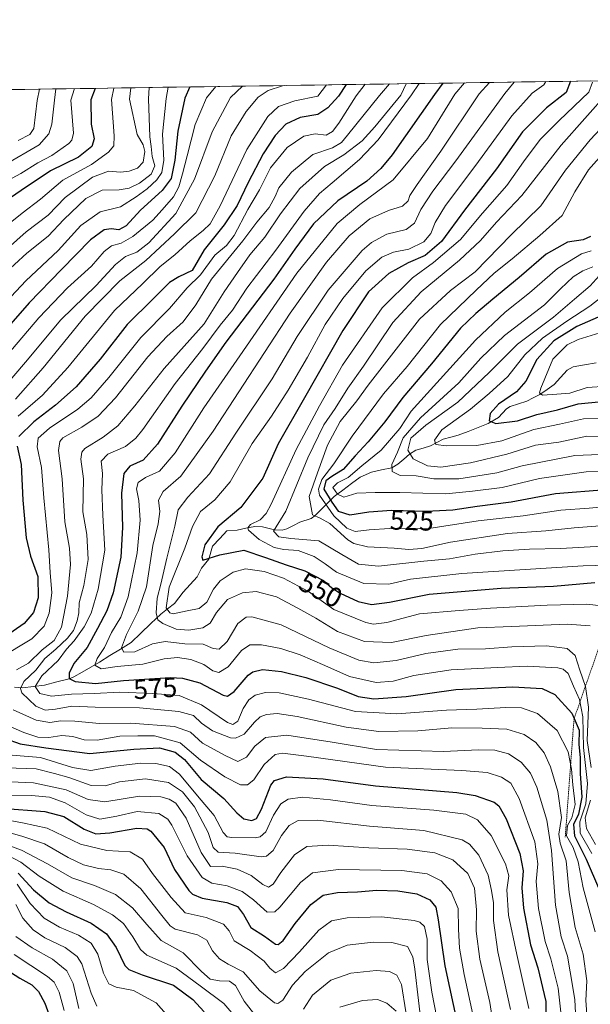
# Model space of a CAD drawing. Units: metres. Extents: x 599915 to 603338, y 4777747 to 4780111.
# Drawn here: x 601018 to 601225, y 4779746 to 4780102 of the extents above; entities that cross this region are included whole.
import ezdxf
from ezdxf.enums import TextEntityAlignment as Align

# ---------------------------------------------------------------- set-up
doc = ezdxf.new("R2010")
doc.units = ezdxf.units.M
doc.header["$MEASUREMENT"] = 0
doc.linetypes.add('TRAZOS', pattern=[0.75, 0.5, -0.25])
for name, color, linetype, lineweight in [('Arbolado forestal CxS', 92, 'Continuous', 0), ('Corriente natural lineal', 142, 'Continuous', 13), ('Curva de nivel maestra', 36, 'Continuous', 30), ('Curva de nivel normal', 36, 'Continuous', 0), ('Escarpado lineal', 39, 'TRAZOS', 0), ('Municipio CxS', 142, 'Continuous', 0), ('Rótulo de curva de nivel directora', 19, 'Continuous', 0)]:
    doc.layers.add(name, color=color, linetype=linetype, lineweight=lineweight)
doc.styles.add('Arial', font='txt', dxfattribs={"height": 0.2})

msp = doc.modelspace()

# ---------------------------------------------------------------- linework, layer by layer
at = {"layer": 'Arbolado forestal CxS', "color": 92, "linetype": 'Continuous', "lineweight": 0}
for points in [[(600125.62, 4780063.61, 869.92), (602711.69, 4780102.2, 603.59)], [(602711.69, 4780102.2, 603.59), (600125.62, 4780063.61, 869.92)]]:
    msp.add_polyline3d(points, dxfattribs=at)
at = {"layer": 'Corriente natural lineal', "color": 142, "linetype": 'Continuous', "lineweight": 13}
msp.add_polyline3d([(601226.64, 4779977.87, 490.06), (601222.47, 4779977.17, 490.9), (601218.3, 4779976.46, 491.91), (601216.14, 4779975.21, 492.35), (601213.8, 4779972.63, 492.93), (601211.46, 4779970.05, 493.64), (601208.88, 4779968.26, 494.32), (601206.29, 4779966.46, 495.4), (601203.91, 4779965.21, 496.45), (601201.53, 4779963.97, 496.77), (601198.51, 4779963.04, 497.84), (601195.49, 4779962.12, 498.82), (601194.15, 4779961.19, 499.18), (601191.29, 4779958.12, 499.59), (601187.56, 4779955.92, 500.32), (601183.95, 4779954.49, 501.29), (601180.35, 4779953.07, 502.31), (601176.74, 4779951.64, 503.22), (601174.03, 4779950.94, 504.13), (601171.32, 4779950.24, 504.86), (601168.99, 4779949.02, 504.99), (601166.67, 4779947.8, 505.28), (601164, 4779947, 506.21), (601161.33, 4779946.2, 507.65), (601159.09, 4779944.77, 510.29), (601157, 4779943, 512.2), (601154.91, 4779941.22, 513.92), (601152.65, 4779939.84, 514.97), (601148.96, 4779939.09, 515.93), (601145.27, 4779938.34, 516.59), (601141.21, 4779936.48, 518.07), (601138.06, 4779934.13, 519.23), (601134.9, 4779931.78, 520.14), (601131.75, 4779929.43, 523.25), (601128.27, 4779925.95, 530), (601124.8, 4779922.46, 535.1), (601123.49, 4779921.53, 535.72), (601119.33, 4779920.12, 536.91), (601117.03, 4779918.92, 537.99), (601114.72, 4779917.72, 539.18), (601112.94, 4779917.33, 539.89), (601110.17, 4779917.37, 540.92), (601105.88, 4779918.48, 542.53), (601103.08, 4779918.66, 543.91), (601099.86, 4779917.99, 545.28), (601096.65, 4779917.32, 546.5), (601093, 4779917, 547.85), (601090.35, 4779914.26, 548.51), (601087.71, 4779911.52, 549.32), (601086.47, 4779906.82, 550), (601083.73, 4779903.5, 551), (601082.16, 4779900.4, 551.19), (601079.63, 4779897.59, 551.93), (601077.09, 4779894.77, 552.72), (601075.52, 4779892.73, 553.25), (601073.95, 4779890.68, 554.19), (601071.51, 4779888.77, 554.99), (601069.08, 4779886.85, 558.54), (601065.47, 4779883.41, 561.24), (601061.86, 4779879.98, 562.62), (601058.25, 4779876.55, 563.92), (601054.43, 4779874.19, 565.4), (601050.61, 4779871.84, 568.07), (601046.8, 4779869.49, 569.06), (601043.69, 4779867.69, 570.56), (601040.59, 4779865.89, 572.77), (601037.49, 4779864.09, 574.2), (601035.83, 4779863.4, 574.75), (601031.37, 4779862.29, 576.46), (601026.91, 4779861.17, 578.34), (601022.96, 4779860.69, 581.69), (601019.01, 4779860.21, 584.35), (601016.04, 4779860.43, 586.1)], dxfattribs=at)
at = {"layer": 'Curva de nivel maestra', "color": 36, "linetype": 'Continuous', "lineweight": 30}
for points in [[(601079.57, 4780077.85, 625), (601077.75, 4780073.72, 625), (601075.15, 4780061.85, 625), (601074.12, 4780051.28, 625), (601072.83, 4780044.64, 625), (601069.56, 4780040.33, 625), (601061.74, 4780033.22, 625), (601056.5, 4780027.47, 625), (601053.87, 4780026.02, 625), (601051.12, 4780026.42, 625), (601048.57, 4780026.03, 625), (601043.56, 4780022.43, 625), (601033.03, 4780011.65, 625), (601021.37, 4779999.68, 625), (601008.68, 4779985.32, 625)], [(601136.21, 4780078.69, 600), (601133.4, 4780074.55, 600), (601129.56, 4780070.23, 600), (601125.91, 4780067.89, 600), (601119.44, 4780066.75, 600), (601114.36, 4780064.3, 600), (601110.47, 4780060.23, 600), (601106.14, 4780053.56, 600), (601100.66, 4780043.23, 600), (601096.64, 4780034.89, 600), (601091.92, 4780027.89, 600), (601084.71, 4780018.82, 600), (601080.35, 4780011.34, 600), (601075.56, 4780009.05, 600), (601072.22, 4780006.99, 600), (601066.22, 4780001.04, 600), (601056.89, 4779991.84, 600), (601047.1, 4779979.26, 600), (601038.45, 4779969.23, 600), (601030.91, 4779962.56, 600), (601023.11, 4779956.56, 600), (601017.67, 4779951.19, 600)], [(601171.16, 4780079.21, 575), (601168.19, 4780075.07, 575), (601152.76, 4780053.22, 575), (601148.72, 4780048.29, 575), (601143.63, 4780043.76, 575), (601133.18, 4780036.56, 575), (601124.29, 4780028.2, 575), (601117.54, 4780019.13, 575), (601110.01, 4780008.24, 575), (601092.61, 4779985.39, 575), (601085.27, 4779974.93, 575), (601076.66, 4779962.22, 575), (601067.85, 4779948.46, 575), (601062.61, 4779942.63, 575), (601057.88, 4779940.5, 575), (601055.69, 4779937.82, 575), (601054.82, 4779930.7, 575), (601055.2, 4779918.21, 575), (601054.6, 4779907.52, 575), (601051.78, 4779894.61, 575), (601049.53, 4779888.08, 575), (601046.13, 4779881.63, 575), (601042.36, 4779874.79, 575), (601037.52, 4779869.03, 575), (601035.8, 4779865.51, 575), (601035.86, 4779863.53, 575), (601038.07, 4779862.41, 575), (601045.36, 4779861.7, 575), (601055.5, 4779862.81, 575), (601072.6, 4779863.87, 575), (601076.89, 4779863.66, 575), (601083.22, 4779861.92, 575), (601091.56, 4779857.55, 575), (601093.19, 4779857.16, 575), (601095.56, 4779858.84, 575), (601100.65, 4779864.72, 575), (601102.36, 4779865.93, 575), (601105.89, 4779866.78, 575), (601112.75, 4779866.08, 575), (601121.52, 4779863.86, 575), (601133.02, 4779860.02, 575), (601140.44, 4779856.99, 575), (601146.22, 4779856.13, 575), (601157.89, 4779857.08, 575), (601175.89, 4779859.52, 575), (601196.45, 4779860.49, 575), (601207.14, 4779859.93, 575), (601211.76, 4779857.8, 575), (601217.84, 4779850.94, 575), (601218.69, 4779849.01, 575), (601220.52, 4779844.86, 575), (601220.38, 4779839.72, 575), (601220.85, 4779834.85, 575), (601220.84, 4779829.18, 575), (601221.51, 4779820.51, 575), (601220.31, 4779814.44, 575), (601218.5, 4779810.65, 575), (601218.82, 4779806.58, 575), (601223.11, 4779798.06, 575), (601227.91, 4779786.9, 575)], [(601217.36, 4780079.9, 550), (601215.79, 4780075.78, 550), (601208.75, 4780070.22, 550), (601200, 4780061.56, 550), (601190.53, 4780048.23, 550), (601178.94, 4780033.23, 550), (601170.71, 4780021.88, 550), (601164.8, 4780016.82, 550), (601158.66, 4780014.17, 550), (601151.56, 4780010.22, 550), (601144.25, 4780003.56, 550), (601134.96, 4779989.56, 550), (601121.11, 4779965.17, 550), (601111.51, 4779948.58, 550), (601106.03, 4779936.14, 550), (601097.99, 4779925.47, 550), (601089.69, 4779918.5, 550), (601084.98, 4779911.99, 550), (601083.84, 4779907.63, 550), (601084.3, 4779906.44, 550), (601090.41, 4779908.29, 550), (601099.06, 4779909.98, 550), (601106.95, 4779907.42, 550), (601114.48, 4779904.69, 550), (601121.23, 4779902.6, 550), (601127.99, 4779899.03, 550), (601130.92, 4779896.42, 550), (601133.94, 4779894.4, 550), (601140.44, 4779891.4, 550), (601145.28, 4779890.29, 550), (601151.89, 4779891.18, 550), (601166.22, 4779894.14, 550), (601192.22, 4779896.25, 550), (601211.22, 4779896.98, 550), (601226.22, 4779898.27, 550)], [(601045.25, 4780077.33, 650), (601043.68, 4780073.21, 650), (601043.85, 4780064.39, 650), (601044.88, 4780059.04, 650), (601044.02, 4780056.23, 650), (601039.19, 4780052.44, 650), (601029.14, 4780047.4, 650), (601018.53, 4780040.34, 650), (601007.49, 4780032.87, 650)], [(601224.66, 4780023.7, 525), (601221.99, 4780022.5, 525), (601216.33, 4780021.6, 525), (601208.52, 4780017.26, 525), (601198.82, 4780008.83, 525), (601189.21, 4780001.02, 525), (601183.12, 4779995.72, 525), (601177.5, 4779990.42, 525), (601167.01, 4779977.49, 525), (601156.68, 4779965.29, 525), (601150.2, 4779956.56, 525), (601144.13, 4779949.23, 525), (601139.42, 4779944.23, 525), (601135.08, 4779939.23, 525), (601130.93, 4779936.71, 525), (601128.83, 4779935.15, 525), (601128.07, 4779932.12, 525), (601130.91, 4779927.46, 525), (601133.31, 4779924.17, 525), (601137.5, 4779922.82, 525), (601144.36, 4779923.97, 525), (601152.53, 4779924.54, 525), (601165.16, 4779924.16, 525), (601174.74, 4779924.67, 525), (601183.62, 4779926, 525), (601195.94, 4779927.54, 525), (601211.89, 4779930.56, 525), (601230.13, 4779932.04, 525)], [(601227.4, 4779994.39, 500), (601219.62, 4779991.1, 500), (601211.4, 4779985.86, 500), (601205.22, 4779979.07, 500), (601201.22, 4779971.22, 500), (601197.78, 4779967.36, 500), (601191.27, 4779962.95, 500), (601188.24, 4779959.56, 500), (601187.92, 4779956.9, 500), (601190.36, 4779955.93, 500), (601198.22, 4779956.9, 500), (601205.23, 4779959.2, 500), (601212.71, 4779960.87, 500), (601220.12, 4779963.04, 500), (601228.7, 4779963.84, 500)], [(601017.01, 4779947.72, 600), (601018.42, 4779941.08, 600), (601019.08, 4779928.18, 600), (601020.24, 4779914.56, 600), (601021.84, 4779907.89, 600), (601024.49, 4779900.53, 600), (601024.6, 4779892.82, 600), (601022.98, 4779887.42, 600), (601019.56, 4779883.52, 600), (601009.91, 4779876.86, 600)], [(601007.13, 4779843.72, 600), (601018.16, 4779839.82, 600), (601027.39, 4779838.4, 600), (601043.36, 4779836.35, 600), (601059.32, 4779837.94, 600), (601068.57, 4779838.37, 600), (601074.29, 4779836.8, 600), (601077.58, 4779834.15, 600), (601083.6, 4779826.97, 600), (601091.9, 4779820.1, 600), (601096.56, 4779814.85, 600), (601099.12, 4779812.68, 600), (601101.96, 4779812.15, 600), (601103.7, 4779812.79, 600), (601105.49, 4779816.23, 600), (601108.84, 4779824.85, 600), (601110.17, 4779826.62, 600), (601114.55, 4779827.9, 600), (601127.88, 4779827.21, 600), (601146.73, 4779824.68, 600), (601176.23, 4779822.22, 600), (601182.84, 4779821.17, 600), (601189.73, 4779818.74, 600), (601191.45, 4779817.4, 600), (601194.08, 4779812.74, 600), (601199.03, 4779800.09, 600), (601200.28, 4779793.86, 600), (601199.74, 4779787.65, 600), (601200.34, 4779780.38, 600), (601202.94, 4779767.07, 600), (601205.53, 4779758.68, 600), (601208.49, 4779746.51, 600), (601208.59, 4779737.3, 600)], [(601011.18, 4779816.52, 625), (601027.07, 4779815.41, 625), (601033.91, 4779813.58, 625), (601041.3, 4779808.96, 625), (601045.54, 4779807.33, 625), (601050.54, 4779807.68, 625), (601060.41, 4779809.32, 625), (601064.08, 4779809.14, 625), (601065.44, 4779808.25, 625), (601070.3, 4779802.35, 625), (601074, 4779794.38, 625), (601079.15, 4779786.75, 625), (601080.54, 4779785.39, 625), (601084.02, 4779784.02, 625), (601092.92, 4779782.37, 625), (601096.84, 4779780.96, 625), (601098.94, 4779778.03, 625), (601101.67, 4779773.34, 625), (601106.62, 4779770.26, 625), (601110.57, 4779767.31, 625), (601111.48, 4779767.14, 625), (601113.3, 4779768.64, 625), (601117.67, 4779774.75, 625), (601123.32, 4779781.69, 625), (601127.84, 4779785.03, 625), (601133.05, 4779786.05, 625), (601140.23, 4779786.3, 625), (601147.2, 4779786.81, 625), (601154.92, 4779786.66, 625), (601161.72, 4779785.55, 625), (601166.42, 4779783.38, 625), (601168.6, 4779780.76, 625), (601169.5, 4779776.17, 625), (601171.83, 4779759.5, 625), (601176.57, 4779737.6, 625)], [(601017.43, 4779792.98, 650), (601022.98, 4779786.93, 650), (601028.67, 4779782.26, 650), (601034.72, 4779778.96, 650), (601043.8, 4779774.86, 650), (601049.42, 4779771.1, 650), (601052.9, 4779766.13, 650), (601056, 4779759.56, 650), (601057.51, 4779758.13, 650), (601062.33, 4779756.18, 650), (601073.62, 4779752.5, 650), (601080.58, 4779747.31, 650), (601084.76, 4779742.76, 650)], [(601011.27, 4779759.29, 675), (601018.02, 4779754.94, 675), (601022.28, 4779752.52, 675), (601024.81, 4779750.21, 675), (601027.05, 4779745.96, 675), (601029.62, 4779738.89, 675)]]:
    msp.add_polyline3d(points, dxfattribs=at)
at = {"layer": 'Curva de nivel normal', "color": 36, "linetype": 'Continuous', "lineweight": 0}
for points in [[(601088.96, 4780077.99, 620), (601085.56, 4780073.84, 620), (601081.46, 4780064.21, 620), (601078.6, 4780052.89, 620), (601076.9, 4780046.34, 620), (601075.59, 4780041.7, 620), (601073.62, 4780038.04, 620), (601069.58, 4780033.36, 620), (601066.21, 4780029.59, 620), (601058.95, 4780023.66, 620), (601054.71, 4780021.29, 620), (601051.22, 4780020.28, 620), (601048.56, 4780018.17, 620), (601043.89, 4780012.96, 620), (601035.22, 4780005.12, 620), (601024.85, 4779994.16, 620), (601009.06, 4779975.75, 620)], [(601143.05, 4780078.79, 595), (601139.74, 4780074.65, 595), (601133.55, 4780064.69, 595), (601131.24, 4780061.7, 595), (601128.88, 4780060.43, 595), (601124.95, 4780060.84, 595), (601120.77, 4780059.98, 595), (601114.76, 4780055.89, 595), (601108.81, 4780048.48, 595), (601104.79, 4780040.57, 595), (601100.56, 4780033.48, 595), (601095.61, 4780024.08, 595), (601092.78, 4780020.44, 595), (601088.65, 4780016.88, 595), (601083.36, 4780009.72, 595), (601078.59, 4780005.06, 595), (601072.13, 4779997.53, 595), (601061.84, 4779987.07, 595), (601050.19, 4779972.56, 595), (601043.81, 4779965.19, 595), (601038.95, 4779961.17, 595), (601028.78, 4779954.2, 595), (601024.58, 4779950.65, 595), (601024.26, 4779947.44, 595), (601025.78, 4779939.97, 595), (601026.63, 4779928.96, 595), (601028.45, 4779910.16, 595), (601028.93, 4779901.91, 595), (601029.54, 4779894.56, 595), (601028.58, 4779887.23, 595), (601026.77, 4779882.56, 595), (601022.38, 4779877.86, 595), (601010.41, 4779870.77, 595)], [(601098.61, 4780078.13, 615), (601094.31, 4780073.97, 615), (601087.62, 4780061.62, 615), (601081.22, 4780044.4, 615), (601074.48, 4780032.02, 615), (601064.7, 4780021.32, 615), (601060.39, 4780017.94, 615), (601056.26, 4780016.46, 615), (601052.58, 4780013.56, 615), (601045.61, 4780005.89, 615), (601032.89, 4779993.53, 615), (601020.09, 4779978.11, 615), (601012.34, 4779969.06, 615)], [(601113.79, 4780078.36, 610), (601113.07, 4780078.25, 610), (601107.9, 4780076.51, 610), (601104.3, 4780074.12, 610), (601099.95, 4780069, 610), (601094.57, 4780060.07, 610), (601088.57, 4780045.6, 610), (601081.69, 4780032.28, 610), (601074.01, 4780024.63, 610), (601063.56, 4780014.98, 610), (601054.17, 4780007.57, 610), (601041.68, 4779994.8, 610), (601026.43, 4779976.06, 610), (601016.37, 4779964.77, 610)], [(601151.79, 4780078.92, 590), (601148.2, 4780074.77, 590), (601136.66, 4780060.38, 590), (601134.42, 4780057.7, 590), (601131.19, 4780055.76, 590), (601124.13, 4780053.41, 590), (601116.32, 4780046.92, 590), (601111.75, 4780041.3, 590), (601110.46, 4780038.12, 590), (601108.27, 4780034.14, 590), (601103.86, 4780028.86, 590), (601098.72, 4780022.15, 590), (601087.42, 4780008.21, 590), (601081.74, 4779998.89, 590), (601077.1, 4779992.7, 590), (601071.19, 4779987.45, 590), (601064.36, 4779980.03, 590), (601052.69, 4779965.23, 590), (601046.4, 4779958.56, 590), (601040.46, 4779954.56, 590), (601033.61, 4779950.67, 590), (601032.44, 4779949.43, 590), (601032.01, 4779946.11, 590), (601033.35, 4779935.83, 590), (601034.32, 4779920.25, 590), (601035.94, 4779910.81, 590), (601036.36, 4779904.9, 590), (601035.3, 4779893.35, 590), (601033.04, 4779882.1, 590), (601030.46, 4779877.25, 590), (601026.13, 4779873.96, 590), (601021.12, 4779869.12, 590), (601016.74, 4779866.68, 590)], [(601129.06, 4780078.58, 605), (601125.9, 4780074.44, 605), (601117.6, 4780072.84, 605), (601111.61, 4780070.72, 605), (601107.8, 4780067.1, 605), (601100.2, 4780055.12, 605), (601090.56, 4780034.82, 605), (601086.89, 4780028.24, 605), (601084.36, 4780025.84, 605), (601079.64, 4780022.15, 605), (601074.14, 4780017.03, 605), (601068.75, 4780012.74, 605), (601062.51, 4780006.59, 605), (601052.31, 4779996.87, 605), (601035.33, 4779976.23, 605), (601026.17, 4779966.23, 605), (601017.35, 4779958.56, 605)], [(601157.83, 4780079.01, 585), (601155.94, 4780074.89, 585), (601146.53, 4780063.39, 585), (601141.93, 4780058.26, 585), (601135.32, 4780053.28, 585), (601128.26, 4780048.97, 585), (601119.42, 4780041.02, 585), (601112.33, 4780031.83, 585), (601106.75, 4780023.47, 585), (601101.25, 4780017.02, 585), (601096.84, 4780010.66, 585), (601091.96, 4780003.66, 585), (601084.74, 4779992.05, 585), (601070.22, 4779975.79, 585), (601059.62, 4779962.26, 585), (601053.5, 4779955.07, 585), (601048.16, 4779950.98, 585), (601041.5, 4779946.82, 585), (601040.42, 4779945.59, 585), (601040.14, 4779942.95, 585), (601041.07, 4779935.84, 585), (601040.86, 4779923.94, 585), (601042.21, 4779915.65, 585), (601042.68, 4779906.63, 585), (601041.18, 4779897.26, 585), (601039.45, 4779890.99, 585), (601039.32, 4779887.3, 585), (601038.8, 4779884.39, 585), (601037.38, 4779880.91, 585), (601035.27, 4779878.1, 585), (601031.05, 4779874.13, 585), (601027.1, 4779870.74, 585), (601023.73, 4779866.6, 585), (601019.48, 4779862.46, 585), (601018.23, 4779859.88, 585), (601018.72, 4779858.38, 585), (601023.81, 4779853.5, 585), (601027.12, 4779852.06, 585), (601030.95, 4779852.42, 585), (601036.88, 4779853.52, 585), (601045.26, 4779853.17, 585), (601061.28, 4779852.95, 585), (601075.62, 4779851.61, 585), (601080.83, 4779850.12, 585), (601083.75, 4779847.41, 585), (601087.8, 4779844.57, 585), (601094.3, 4779842.02, 585), (601096.14, 4779841.92, 585), (601099.18, 4779843.33, 585), (601102.97, 4779847.75, 585), (601104.98, 4779849.64, 585), (601107.28, 4779850.46, 585), (601111.16, 4779850.82, 585), (601118.38, 4779849.83, 585), (601136.19, 4779845.97, 585), (601147.98, 4779844.37, 585), (601162.1, 4779844.54, 585), (601174.43, 4779845.71, 585), (601185.35, 4779845.51, 585), (601194.35, 4779845.13, 585), (601200.57, 4779843.28, 585), (601204.81, 4779840.37, 585), (601207.84, 4779836.56, 585), (601210.2, 4779831.56, 585), (601212.8, 4779822.56, 585), (601214.11, 4779813.21, 585), (601213.19, 4779807.17, 585), (601213.66, 4779803.88, 585), (601215.86, 4779797.5, 585), (601216.88, 4779785.98, 585), (601219.03, 4779773.36, 585), (601221.95, 4779763.62, 585), (601223.33, 4779754, 585), (601222.95, 4779746.95, 585), (601223.24, 4779741.91, 585)], [(601162.58, 4780079.08, 580), (601159.86, 4780074.95, 580), (601147.72, 4780058.62, 580), (601141.02, 4780051.5, 580), (601131.06, 4780043.06, 580), (601126.5, 4780039.24, 580), (601120.93, 4780032.89, 580), (601110.71, 4780018.74, 580), (601100.23, 4780004.96, 580), (601094.94, 4779997.03, 580), (601090.57, 4779991.54, 580), (601084.22, 4779983.12, 580), (601074.22, 4779970.35, 580), (601062.56, 4779953.77, 580), (601060.03, 4779950.57, 580), (601056.22, 4779947.56, 580), (601049.89, 4779944.82, 580), (601047.46, 4779942.28, 580), (601047.95, 4779937.86, 580), (601047.74, 4779931.92, 580), (601048, 4779922.75, 580), (601048.8, 4779910.02, 580), (601046.36, 4779895.89, 580), (601043.84, 4779887.23, 580), (601041.34, 4779882.23, 580), (601037.68, 4779877.23, 580), (601034.85, 4779874.2, 580), (601031.86, 4779870.02, 580), (601025.9, 4779864.46, 580), (601023.6, 4779860.68, 580), (601025.23, 4779858.13, 580), (601029.5, 4779857.14, 580), (601036.66, 4779857.9, 580), (601044.9, 4779858.11, 580), (601054.16, 4779858.61, 580), (601066.17, 4779858.07, 580), (601075.74, 4779857.4, 580), (601083.77, 4779854.03, 580), (601093.22, 4779847.58, 580), (601095.06, 4779846.89, 580), (601096.89, 4779848.14, 580), (601098.89, 4779852.63, 580), (601100.89, 4779855.8, 580), (601103.22, 4779857.52, 580), (601106.89, 4779858.49, 580), (601111.9, 4779858.31, 580), (601122.57, 4779856.11, 580), (601139.58, 4779851.64, 580), (601154.46, 4779850.78, 580), (601172.48, 4779852.08, 580), (601183.46, 4779852.45, 580), (601194.01, 4779853.02, 580), (601199.67, 4779852.87, 580), (601205.38, 4779850.84, 580), (601212.55, 4779844.73, 580), (601216.55, 4779836.97, 580), (601217.78, 4779830.73, 580), (601218.2, 4779825.02, 580), (601219.02, 4779817.87, 580), (601217.83, 4779813.01, 580), (601216.26, 4779810.23, 580), (601215.96, 4779806.51, 580), (601218.32, 4779802.27, 580), (601220.14, 4779797.14, 580), (601221.95, 4779787.66, 580), (601226.29, 4779771.81, 580)], [(601178.95, 4780079.33, 570), (601175.53, 4780075.18, 570), (601165.59, 4780059.16, 570), (601153.17, 4780044.16, 570), (601141.06, 4780035.23, 570), (601132.84, 4780028.42, 570), (601118.29, 4780010.32, 570), (601097.67, 4779980.42, 570), (601084.56, 4779961.58, 570), (601074.21, 4779945.25, 570), (601068.56, 4779938.69, 570), (601063.5, 4779936.39, 570), (601060.82, 4779934.53, 570), (601060.22, 4779932.23, 570), (601061.03, 4779928.05, 570), (601061.57, 4779920.87, 570), (601060.44, 4779909.12, 570), (601057.2, 4779893.15, 570), (601054.54, 4779885.78, 570), (601051.22, 4779880.22, 570), (601048.67, 4779874.75, 570), (601045.97, 4779870.83, 570), (601045.16, 4779868.38, 570), (601047.43, 4779867.06, 570), (601053.22, 4779867.84, 570), (601062.47, 4779868.74, 570), (601070.22, 4779870.62, 570), (601075.07, 4779871.14, 570), (601079.95, 4779870.4, 570), (601084.61, 4779868.62, 570), (601087.89, 4779866.27, 570), (601090.1, 4779865.77, 570), (601093.39, 4779867.79, 570), (601098.22, 4779873.68, 570), (601101.22, 4779875.69, 570), (601105.55, 4779875.76, 570), (601112.54, 4779874.44, 570), (601119.51, 4779872.1, 570), (601128.38, 4779868.25, 570), (601137.37, 4779864.22, 570), (601146.97, 4779862.13, 570), (601153.16, 4779862.53, 570), (601160.63, 4779864.57, 570), (601174.22, 4779866.64, 570), (601190.91, 4779867.56, 570), (601201.74, 4779868.05, 570), (601212.77, 4779867.37, 570), (601214.78, 4779866.95, 570), (601216.49, 4779865.4, 570), (601218.47, 4779860.74, 570), (601220.69, 4779855.94, 570), (601221.88, 4779849.61, 570), (601222.14, 4779838.6, 570), (601223.59, 4779825.53, 570), (601222.92, 4779818.1, 570), (601220.76, 4779811.56, 570), (601220.94, 4779807.5, 570), (601225.08, 4779800.19, 570)], [(601188.03, 4780079.46, 565), (601184.33, 4780075.31, 565), (601170.49, 4780054.6, 565), (601161.81, 4780042.52, 565), (601159.2, 4780038.56, 565), (601158.66, 4780036.56, 565), (601156.58, 4780034.7, 565), (601151.49, 4780033.13, 565), (601144.69, 4780030.04, 565), (601137.24, 4780023.87, 565), (601128.98, 4780014.37, 565), (601115.84, 4779995.86, 565), (601087.99, 4779953.14, 565), (601076.27, 4779936.89, 565), (601069.86, 4779931.23, 565), (601068.23, 4779928.14, 565), (601068.64, 4779924.1, 565), (601068.05, 4779919.63, 565), (601066.18, 4779911.68, 565), (601063.87, 4779896.78, 565), (601060.88, 4779887.89, 565), (601056.58, 4779879.49, 565), (601054.82, 4779874.66, 565), (601055.7, 4779873.03, 565), (601059.62, 4779873.24, 565), (601066.07, 4779876.06, 565), (601070.59, 4779876.92, 565), (601077.79, 4779876.12, 565), (601084.34, 4779876.02, 565), (601088.01, 4779874.35, 565), (601090.22, 4779874.11, 565), (601093.08, 4779876.97, 565), (601096.91, 4779883.47, 565), (601099.91, 4779885.71, 565), (601101.94, 4779885.94, 565), (601112.63, 4779882.97, 565), (601129.97, 4779874.64, 565), (601140.8, 4779870.13, 565), (601146.15, 4779869.16, 565), (601154.29, 4779870.01, 565), (601165.06, 4779872.57, 565), (601176.56, 4779874.13, 565), (601186.56, 4779874.27, 565), (601196.08, 4779875.01, 565), (601208.64, 4779875.4, 565), (601216.18, 4779874.44, 565), (601219.12, 4779871.9, 565), (601220.72, 4779866.58, 565), (601222.84, 4779860.64, 565), (601223.92, 4779853.2, 565), (601223.38, 4779841.12, 565), (601224.92, 4779831.26, 565)], [(601197.03, 4780079.6, 560), (601193.6, 4780075.45, 560), (601175.82, 4780051.09, 560), (601167.49, 4780040.09, 560), (601163.22, 4780033.4, 560), (601160.89, 4780028.48, 560), (601157.89, 4780026.25, 560), (601150.9, 4780024.47, 560), (601145.31, 4780021.46, 560), (601141.99, 4780018.64, 560), (601129.58, 4780004.23, 560), (601118.38, 4779987.42, 560), (601109.33, 4779972.06, 560), (601096.22, 4779952.41, 560), (601086.72, 4779937.71, 560), (601078.88, 4779929.28, 560), (601075.35, 4779924.68, 560), (601074.07, 4779918.78, 560), (601071.17, 4779907.19, 560), (601068.99, 4779897.66, 560), (601067.68, 4779892.62, 560), (601067.41, 4779887.32, 560), (601067.97, 4779884.77, 560), (601069.73, 4779883.47, 560), (601074.56, 4779881.46, 560), (601079.22, 4779881.06, 560), (601084.22, 4779881.93, 560), (601086.89, 4779883.55, 560), (601089.22, 4779887.4, 560), (601093.22, 4779892.12, 560), (601098.56, 4779894.59, 560), (601103.56, 4779895.05, 560), (601110.91, 4779893.18, 560), (601118.64, 4779889.06, 560), (601125.19, 4779885.43, 560), (601133.02, 4779880.54, 560), (601142.77, 4779876.94, 560), (601152.62, 4779876.64, 560), (601165.16, 4779879.06, 560), (601183.79, 4779881.92, 560), (601196, 4779882.35, 560), (601216.23, 4779883.23, 560), (601224.56, 4779882.6, 560)], [(601208.5, 4780079.77, 555), (601207.71, 4780078.63, 555), (601203.5, 4780075.6, 555), (601196.18, 4780067.4, 555), (601183.05, 4780049.48, 555), (601172.1, 4780034.94, 555), (601168.4, 4780028.77, 555), (601166.77, 4780024.77, 555), (601164.22, 4780021.74, 555), (601158.89, 4780019.03, 555), (601153.31, 4780017.93, 555), (601149.08, 4780016.15, 555), (601143.31, 4780011.23, 555), (601134.98, 4780001.23, 555), (601128.57, 4779991.79, 555), (601122.12, 4779979.94, 555), (601115.18, 4779967.94, 555), (601109.08, 4779958.63, 555), (601102.16, 4779948.69, 555), (601094.15, 4779934.77, 555), (601088.61, 4779928.26, 555), (601083.36, 4779924.06, 555), (601080.48, 4779918.58, 555), (601077.77, 4779910.75, 555), (601072.08, 4779896.61, 555), (601070.98, 4779889.18, 555), (601072.31, 4779887.28, 555), (601073.5, 4779887.01, 555), (601078.63, 4779888.08, 555), (601082.97, 4779888.87, 555), (601085.67, 4779891.23, 555), (601088.12, 4779895.89, 555), (601090.56, 4779898.89, 555), (601095.18, 4779902.09, 555), (601099.66, 4779903.33, 555), (601106.48, 4779902.34, 555), (601113.44, 4779899.93, 555), (601122.48, 4779895.09, 555), (601131.7, 4779888.56, 555), (601143.28, 4779883.8, 555), (601146.01, 4779883.26, 555), (601150.82, 4779883.87, 555), (601162.67, 4779886.92, 555), (601177.12, 4779888.12, 555), (601188.47, 4779889.02, 555), (601208.97, 4779890.14, 555), (601223.31, 4779890.52, 555), (601228.58, 4779889.92, 555)], [(601225.3, 4780079.63, 545), (601224.02, 4780075.9, 545), (601213.22, 4780065.64, 545), (601206.42, 4780058.84, 545), (601200.41, 4780050.74, 545), (601194.32, 4780042.11, 545), (601185.54, 4780032.09, 545), (601177.61, 4780022.58, 545), (601167.82, 4780014.3, 545), (601160.12, 4780008.7, 545), (601149.15, 4779997.77, 545), (601134.8, 4779977.06, 545), (601126.5, 4779962.27, 545), (601118.01, 4779946.56, 545), (601108.98, 4779926.65, 545), (601107.24, 4779923.29, 545), (601105.03, 4779921.06, 545), (601101.49, 4779919.36, 545), (601100.52, 4779918.08, 545), (601100.8, 4779917.26, 545), (601104.6, 4779913.94, 545), (601110.12, 4779911.05, 545), (601113.54, 4779910.26, 545), (601118.83, 4779909.97, 545), (601124.54, 4779907.79, 545), (601128.56, 4779905.11, 545), (601132.64, 4779902.03, 545), (601142.58, 4779897.91, 545), (601151.55, 4779897.74, 545), (601159.49, 4779899.58, 545), (601178, 4779901.62, 545), (601222, 4779904.36, 545), (601230.89, 4779904.65, 545)], [(601058.15, 4780077.53, 640), (601057.76, 4780073.42, 640), (601060.42, 4780060.57, 640), (601062.59, 4780056.92, 640), (601063.21, 4780054.46, 640), (601062.64, 4780050.58, 640), (601060.65, 4780048.38, 640), (601057.61, 4780047.28, 640), (601054.5, 4780047, 640), (601050.06, 4780047.3, 640), (601044.3, 4780045.19, 640), (601034.36, 4780037.81, 640), (601028.3, 4780031.43, 640), (601020.27, 4780025.33, 640), (601005.52, 4780012.28, 640)], [(601071.75, 4780077.73, 630), (601071.02, 4780073.62, 630), (601069.71, 4780060.75, 630), (601070.09, 4780051.35, 630), (601069.46, 4780046.88, 630), (601067.58, 4780044.23, 630), (601064.06, 4780040.89, 630), (601060.06, 4780038.06, 630), (601054.47, 4780034.38, 630), (601047.11, 4780032.6, 630), (601040.06, 4780027.7, 630), (601031.9, 4780018.56, 630), (601020.18, 4780007.56, 630), (601005.86, 4779992.36, 630)], [(601037.75, 4780077.22, 655), (601036.46, 4780073.1, 655), (601037.37, 4780061.09, 655), (601036.82, 4780058.58, 655), (601035.7, 4780057.31, 655), (601029.56, 4780052.98, 655), (601024.56, 4780050.39, 655), (601018.38, 4780046.45, 655), (601009.08, 4780041.52, 655)], [(601051.97, 4780077.43, 645), (601051.13, 4780073.32, 645), (601052.12, 4780060.07, 645), (601052.06, 4780056.54, 645), (601050.11, 4780054.24, 645), (601043.89, 4780049.71, 645), (601033.61, 4780044.06, 645), (601025.48, 4780037.22, 645), (601018.79, 4780032.06, 645), (601011.47, 4780026.22, 645)], [(601064.84, 4780077.63, 635), (601064.6, 4780073.52, 635), (601065.12, 4780059.73, 635), (601065.54, 4780056.23, 635), (601065.96, 4780052.64, 635), (601066.88, 4780049.21, 635), (601065.52, 4780046.3, 635), (601061.38, 4780042.96, 635), (601057.53, 4780041.12, 635), (601054.02, 4780040.6, 635), (601047.82, 4780040.48, 635), (601041.9, 4780037.4, 635), (601033.88, 4780029.86, 635), (601028.22, 4780023.75, 635), (601020.56, 4780017.58, 635), (601011.56, 4780009.47, 635)], [(601030.97, 4780077.12, 660), (601030.55, 4780073.02, 660), (601029.56, 4780064.3, 660), (601028.48, 4780060.88, 660), (601024.97, 4780056.89, 660), (601012.59, 4780049.64, 660)], [(601025.13, 4780077.03, 665), (601024.23, 4780072.92, 665), (601023.11, 4780062.73, 665), (601021.67, 4780060.64, 665), (601017.36, 4780058.44, 665)], [(601231.14, 4780076.01, 540), (601213.99, 4780056.72, 540), (601199.82, 4780038.56, 540), (601190.62, 4780028.8, 540), (601184.78, 4780022.21, 540), (601177.2, 4780015.14, 540), (601163.32, 4780003.56, 540), (601153.1, 4779992.48, 540), (601142.41, 4779976.74, 540), (601136.72, 4779968.75, 540), (601132.15, 4779961.38, 540), (601128.07, 4779955.46, 540), (601122.25, 4779943.51, 540), (601114.25, 4779924.13, 540), (601109.87, 4779916.89, 540), (601111.8, 4779914.82, 540), (601116.14, 4779914.3, 540), (601126.26, 4779913.47, 540), (601134.6, 4779908.45, 540), (601140.62, 4779905, 540), (601147.91, 4779904.25, 540), (601164.22, 4779906.09, 540), (601173.56, 4779906.93, 540), (601182.89, 4779908.57, 540), (601192.89, 4779909.81, 540), (601202.56, 4779910.42, 540), (601213.81, 4779910.65, 540), (601233.06, 4779911.68, 540)], [(601233.71, 4780068.49, 535), (601224.53, 4780058.73, 535), (601215.55, 4780047.73, 535), (601206.67, 4780034.77, 535), (601195.95, 4780024.21, 535), (601182.81, 4780010.9, 535), (601173.89, 4780004.09, 535), (601162.7, 4779993.69, 535), (601144.1, 4779969.77, 535), (601140.02, 4779964.18, 535), (601134, 4779956.62, 535), (601129.41, 4779948.05, 535), (601125.72, 4779938, 535), (601122.8, 4779929.47, 535), (601124.02, 4779922.89, 535), (601126.79, 4779921.59, 535), (601130.2, 4779919.74, 535), (601136.77, 4779913.83, 535), (601138.97, 4779912.48, 535), (601143.92, 4779911.2, 535), (601153.56, 4779910.7, 535), (601158.89, 4779910.3, 535), (601163.56, 4779910.64, 535), (601173.88, 4779912.88, 535), (601194.56, 4779916.1, 535), (601208.51, 4779917.01, 535), (601218.71, 4779918.1, 535), (601228.18, 4779918.82, 535)], [(601242.66, 4780068.88, 530), (601223.89, 4780047.76, 530), (601218.94, 4780039.8, 530), (601214.4, 4780031.21, 530), (601206.32, 4780023.99, 530), (601196.24, 4780015.58, 530), (601189.8, 4780010.4, 530), (601183.18, 4780004.27, 530), (601170.27, 4779991.74, 530), (601158.29, 4779976.61, 530), (601149.62, 4779966.62, 530), (601138.34, 4779951.39, 530), (601131.69, 4779941.26, 530), (601127.36, 4779935.59, 530), (601126.08, 4779932.1, 530), (601126.47, 4779929.98, 530), (601131.66, 4779922.47, 530), (601136.41, 4779917.96, 530), (601139.39, 4779916.83, 530), (601144.46, 4779917.45, 530), (601151.87, 4779917.88, 530), (601158.15, 4779917.82, 530), (601166.14, 4779917.91, 530), (601183.91, 4779920.61, 530), (601200.28, 4779922.44, 530), (601213.88, 4779924.51, 530), (601224.16, 4779925.24, 530), (601236.42, 4779926.33, 530)], [(601224.84, 4780018.48, 520), (601221.36, 4780017.37, 520), (601212.72, 4780012.02, 520), (601202.57, 4780003.27, 520), (601193.72, 4779996.24, 520), (601183.04, 4779986.14, 520), (601159.7, 4779960.42, 520), (601155.57, 4779954.07, 520), (601148.86, 4779946.27, 520), (601141.83, 4779940.62, 520), (601136.9, 4779936.41, 520), (601132.96, 4779934.44, 520), (601131.32, 4779932.78, 520), (601133.04, 4779930.36, 520), (601135.3, 4779929.27, 520), (601139.96, 4779930.64, 520), (601146.66, 4779930.88, 520), (601155.56, 4779930.97, 520), (601172.22, 4779930.46, 520), (601181.84, 4779931.36, 520), (601192.68, 4779932.79, 520), (601206.2, 4779935.99, 520), (601223.07, 4779938.36, 520), (601234.35, 4779938.68, 520)], [(601225.47, 4780012.68, 515), (601221.82, 4780011.21, 515), (601218.39, 4780009.05, 515), (601213.74, 4780004.74, 515), (601207.94, 4779998.89, 515), (601193.48, 4779987.75, 515), (601184.96, 4779979.56, 515), (601176.89, 4779970.68, 515), (601163.12, 4779958.03, 515), (601156.83, 4779950.69, 515), (601154.69, 4779945.5, 515), (601152.74, 4779941.04, 515), (601152.79, 4779938.58, 515), (601155.68, 4779937.11, 515), (601161.48, 4779937, 515), (601167.86, 4779935.93, 515), (601176.97, 4779935.82, 515), (601190.65, 4779938.08, 515), (601199.89, 4779940.62, 515), (601219, 4779944.28, 515), (601234.15, 4779944.9, 515)], [(601228.8, 4780010.6, 510), (601224.45, 4780005.85, 510), (601218.89, 4780000.92, 510), (601211.22, 4779994.39, 510), (601198.16, 4779984.67, 510), (601187.95, 4779974.34, 510), (601176.61, 4779963.65, 510), (601165.06, 4779955.37, 510), (601159.56, 4779950.59, 510), (601158.49, 4779946.2, 510), (601160.45, 4779943.12, 510), (601165.66, 4779940.54, 510), (601170.47, 4779940.1, 510), (601181.22, 4779941.64, 510), (601194.27, 4779944.8, 510), (601204.74, 4779948.09, 510), (601213.18, 4779949.18, 510), (601223.35, 4779951.35, 510), (601236.53, 4779951.2, 510)], [(601237.82, 4780008.87, 505), (601224.42, 4779998.42, 505), (601216.06, 4779993, 505), (601207.29, 4779986.89, 505), (601200.82, 4779980.76, 505), (601194.64, 4779972.97, 505), (601187.88, 4779966.78, 505), (601181.23, 4779961.17, 505), (601170.76, 4779953.64, 505), (601168.12, 4779949.86, 505), (601168.68, 4779948.35, 505), (601172.33, 4779947.86, 505), (601183.5, 4779947.92, 505), (601192.49, 4779949.67, 505), (601204.1, 4779953.71, 505), (601213.45, 4779955.69, 505), (601222.03, 4779957.62, 505), (601233.56, 4779957.69, 505)], [(601235.81, 4779991.15, 495), (601220.16, 4779986.38, 495), (601216.22, 4779984.46, 495), (601210.98, 4779979.23, 495), (601206.63, 4779968.77, 495), (601206.2, 4779966.99, 495), (601207.22, 4779966.13, 495), (601212.39, 4779966.58, 495), (601217.17, 4779966.89, 495), (601223.36, 4779968.92, 495), (601230.52, 4779969.4, 495)], [(601015.56, 4779852.2, 590), (601023.89, 4779848.45, 590), (601028.89, 4779847.64, 590), (601032.89, 4779848.21, 590), (601037.89, 4779848.1, 590), (601046.78, 4779847.2, 590), (601058.13, 4779847.42, 590), (601073.94, 4779846.14, 590), (601079.84, 4779844.1, 590), (601084.16, 4779840.15, 590), (601092.39, 4779835.68, 590), (601096.98, 4779833.44, 590), (601100.08, 4779835.03, 590), (601103.06, 4779839.01, 590), (601106.96, 4779842.21, 590), (601114.62, 4779843, 590), (601131.1, 4779840.44, 590), (601147.16, 4779837.87, 590), (601171.38, 4779837.1, 590), (601184.08, 4779837.68, 590), (601190, 4779837.56, 590), (601194.91, 4779836.25, 590), (601199.53, 4779833.2, 590), (601202.95, 4779829.28, 590), (601205.23, 4779824.15, 590), (601208.78, 4779812.19, 590), (601210.47, 4779801.23, 590), (601211.9, 4779781.4, 590), (601214.05, 4779769.91, 590), (601216.34, 4779763, 590), (601217.31, 4779757.26, 590), (601218.92, 4779747.25, 590), (601219.42, 4779737.43, 590)], [(601009.26, 4779848.34, 595), (601019.5, 4779844.03, 595), (601024.55, 4779842.34, 595), (601028.53, 4779842.2, 595), (601033.19, 4779842.86, 595), (601037.22, 4779842.56, 595), (601041.32, 4779841.33, 595), (601046.04, 4779841.16, 595), (601054.24, 4779842.7, 595), (601060.68, 4779842.77, 595), (601066.72, 4779842.81, 595), (601076.01, 4779840.24, 595), (601083.47, 4779833.94, 595), (601092.21, 4779827.98, 595), (601097.92, 4779824.97, 595), (601100.47, 4779825.08, 595), (601102.75, 4779826.89, 595), (601106.52, 4779832.39, 595), (601110.4, 4779835.98, 595), (601113.16, 4779836.5, 595), (601121.76, 4779835.43, 595), (601150.39, 4779831.39, 595), (601177.99, 4779830.2, 595), (601187.17, 4779829.55, 595), (601192.41, 4779827.81, 595), (601195.77, 4779825.65, 595), (601198.75, 4779820.09, 595), (601204.5, 4779804.36, 595), (601205.6, 4779796.4, 595), (601204.98, 4779789.97, 595), (601205.74, 4779780.19, 595), (601208.23, 4779768.22, 595), (601210.23, 4779761.98, 595), (601211.46, 4779757.14, 595), (601212.96, 4779751.37, 595), (601213.97, 4779741.58, 595)], [(601015.22, 4779835.72, 605), (601025.52, 4779834.96, 605), (601037.08, 4779831.33, 605), (601043.75, 4779830.2, 605), (601052.48, 4779831.75, 605), (601061.79, 4779832.83, 605), (601067.22, 4779832.75, 605), (601072.22, 4779831.62, 605), (601075.84, 4779828.86, 605), (601082.37, 4779821.09, 605), (601088.36, 4779813.91, 605), (601091.62, 4779807.7, 605), (601093.12, 4779806.18, 605), (601094.74, 4779805.95, 605), (601103.22, 4779805.84, 605), (601105.07, 4779806.17, 605), (601107.06, 4779808.05, 605), (601109.84, 4779813.98, 605), (601112.48, 4779818.1, 605), (601115.21, 4779819.79, 605), (601120.3, 4779820.51, 605), (601130.48, 4779819.63, 605), (601145.44, 4779817.58, 605), (601167.85, 4779815.88, 605), (601179.48, 4779814.37, 605), (601183.72, 4779812.39, 605), (601188.65, 4779806.64, 605), (601193.88, 4779796.43, 605), (601195.02, 4779792.08, 605), (601194.37, 4779787.03, 605), (601194.94, 4779777.76, 605), (601197.9, 4779763.56, 605), (601202.34, 4779743.96, 605)], [(601013.09, 4779831.2, 610), (601023.86, 4779830.84, 610), (601030.51, 4779829.08, 610), (601035.71, 4779827.64, 610), (601043.84, 4779824.82, 610), (601048.86, 4779824.72, 610), (601054.06, 4779826.09, 610), (601063.55, 4779827.14, 610), (601071.81, 4779825.81, 610), (601076.87, 4779822.49, 610), (601081.26, 4779817.04, 610), (601086.15, 4779807.77, 610), (601088, 4779802.3, 610), (601089.77, 4779800.65, 610), (601095.99, 4779800.22, 610), (601105.36, 4779798.95, 610), (601107.34, 4779799.2, 610), (601109.69, 4779801.26, 610), (601112.74, 4779806.66, 610), (601115.46, 4779810.29, 610), (601118.79, 4779812.11, 610), (601125.85, 4779812.26, 610), (601144.62, 4779810.07, 610), (601164.28, 4779808.46, 610), (601178.13, 4779805.13, 610), (601180.82, 4779803.54, 610), (601184.23, 4779799.57, 610), (601187.59, 4779792.3, 610), (601188.77, 4779786.77, 610), (601189.55, 4779782.23, 610), (601189.48, 4779775.89, 610), (601191.11, 4779764.5, 610), (601195.69, 4779743.64, 610)], [(601011.87, 4779826.18, 615), (601022.93, 4779825.79, 615), (601034.82, 4779823.16, 615), (601042.75, 4779819.68, 615), (601048.83, 4779818.86, 615), (601061.28, 4779820.87, 615), (601069.02, 4779820.73, 615), (601072.04, 4779819.85, 615), (601074.43, 4779818.35, 615), (601078.25, 4779812.92, 615), (601083.6, 4779800.54, 615), (601087.04, 4779795.42, 615), (601091.22, 4779795.55, 615), (601096.73, 4779794.52, 615), (601101.7, 4779792.18, 615), (601105.99, 4779788.86, 615), (601108.06, 4779787.94, 615), (601109.76, 4779789.08, 615), (601112.5, 4779793.23, 615), (601117.47, 4779799.65, 615), (601121.9, 4779802.74, 615), (601129.59, 4779803.15, 615), (601144.38, 4779802.14, 615), (601158.22, 4779801.67, 615), (601168.2, 4779800.34, 615), (601174.82, 4779797.8, 615), (601180.24, 4779792.91, 615), (601182.59, 4779787.59, 615), (601183.4, 4779779.73, 615), (601183.26, 4779772.03, 615), (601184.58, 4779761.89, 615), (601188.22, 4779746.23, 615), (601191.65, 4779723.23, 615)], [(601012.47, 4779821.28, 620), (601022.25, 4779821.13, 620), (601028.72, 4779820.52, 620), (601034.42, 4779818.56, 620), (601041.97, 4779814.19, 620), (601047.02, 4779812.64, 620), (601053.06, 4779813.68, 620), (601060.52, 4779815.35, 620), (601068.32, 4779814.66, 620), (601071.62, 4779812.62, 620), (601073.09, 4779810.42, 620), (601078.63, 4779799.3, 620), (601083.98, 4779791.45, 620), (601087.54, 4779789.42, 620), (601093.01, 4779788.47, 620), (601098.48, 4779786.44, 620), (601102.66, 4779783.32, 620), (601107.54, 4779778.92, 620), (601110.27, 4779779.06, 620), (601112.08, 4779780.75, 620), (601119.66, 4779789.68, 620), (601123.96, 4779793.15, 620), (601133.32, 4779794.36, 620), (601156.3, 4779793.95, 620), (601165.53, 4779792.77, 620), (601170.52, 4779790.3, 620), (601174.18, 4779786.23, 620), (601176.66, 4779780.18, 620), (601176.78, 4779772.71, 620), (601177.2, 4779765.85, 620), (601178.9, 4779756.35, 620), (601182.26, 4779740.72, 620)], [(601224.59, 4779819.48, 565), (601222.7, 4779813.09, 565), (601223.17, 4779809.17, 565), (601226.44, 4779803.44, 565)], [(601010.49, 4779812.81, 630), (601018.96, 4779811.21, 630), (601027.89, 4779809.29, 630), (601039.94, 4779803.56, 630), (601049.44, 4779801.24, 630), (601057.92, 4779800.8, 630), (601062.44, 4779798.12, 630), (601066, 4779792.86, 630), (601072.78, 4779784.18, 630), (601077.85, 4779778.6, 630), (601085.47, 4779777, 630), (601091.72, 4779774.54, 630), (601093.84, 4779772.13, 630), (601095.63, 4779768.45, 630), (601101.36, 4779765.03, 630), (601106.42, 4779761.19, 630), (601108.48, 4779758.56, 630), (601110.61, 4779756.91, 630), (601113.51, 4779758.54, 630), (601119.22, 4779764.5, 630), (601126.22, 4779772.34, 630), (601130.89, 4779775.71, 630), (601136.56, 4779776.9, 630), (601148.89, 4779777.26, 630), (601160.83, 4779775.83, 630), (601162.83, 4779775.24, 630), (601164.46, 4779773.67, 630), (601165.44, 4779769.07, 630), (601165.54, 4779761.7, 630), (601167.15, 4779749.89, 630), (601169.83, 4779736.24, 630)], [(601011.49, 4779808.5, 635), (601018.77, 4779806.44, 635), (601026.97, 4779803.64, 635), (601035.48, 4779798.71, 635), (601041.1, 4779796.02, 635), (601046.46, 4779794.67, 635), (601050.98, 4779794.23, 635), (601055.71, 4779792.64, 635), (601061.83, 4779787.3, 635), (601069.44, 4779777.72, 635), (601072.47, 4779773.89, 635), (601074.28, 4779772.78, 635), (601082.33, 4779770.66, 635), (601085.68, 4779768.71, 635), (601087.77, 4779764.9, 635), (601090.24, 4779762.02, 635), (601093.44, 4779760.09, 635), (601098.89, 4779757.26, 635), (601104.89, 4779750.34, 635), (601110.22, 4779746.03, 635), (601111.37, 4779745.75, 635), (601113.22, 4779747.07, 635), (601116.73, 4779752.44, 635), (601121.26, 4779757.44, 635), (601129.81, 4779764.2, 635), (601136.53, 4779766.95, 635), (601145.89, 4779768, 635), (601152.66, 4779767.94, 635), (601158.42, 4779766.43, 635), (601160.35, 4779762.71, 635), (601161.05, 4779758.25, 635), (601163.65, 4779735.55, 635)], [(601010.31, 4779804.41, 640), (601018.56, 4779801.34, 640), (601028.07, 4779796.43, 640), (601036.84, 4779791.32, 640), (601045.02, 4779788.56, 640), (601052.59, 4779785.32, 640), (601058.79, 4779780.42, 640), (601064.03, 4779774.45, 640), (601069.13, 4779768.57, 640), (601077.19, 4779764.19, 640), (601083.79, 4779757.46, 640), (601086.96, 4779754.63, 640), (601090.31, 4779753.98, 640), (601093.93, 4779753.93, 640), (601096.04, 4779752.38, 640), (601099.26, 4779746.6, 640), (601104.32, 4779740.12, 640)], [(601009.54, 4779801.54, 645), (601018.37, 4779797.04, 645), (601024.99, 4779791.96, 645), (601033.63, 4779786.52, 645), (601044.66, 4779781.64, 645), (601051.57, 4779777.91, 645), (601055.47, 4779774.8, 645), (601058.89, 4779769.97, 645), (601061.65, 4779765.43, 645), (601063.95, 4779763.34, 645), (601074.62, 4779758.62, 645), (601083.26, 4779752.19, 645), (601091.87, 4779745.76, 645), (601098.37, 4779738.14, 645)], [(601017.08, 4779789.08, 655), (601021.68, 4779782.01, 655), (601026.76, 4779776.76, 655), (601032.36, 4779773.52, 655), (601039.29, 4779770.59, 655), (601043.78, 4779767.69, 655), (601046.29, 4779763.65, 655), (601048.26, 4779756.79, 655), (601050.19, 4779752.98, 655), (601052.88, 4779751.75, 655), (601059.19, 4779750.55, 655), (601067.41, 4779746.09, 655), (601074.69, 4779737.67, 655)], [(601016.6, 4779781.62, 660), (601019.12, 4779776.76, 660), (601022.77, 4779772.44, 660), (601027.08, 4779769.6, 660), (601034.44, 4779766.07, 660), (601038.74, 4779762.78, 660), (601040.43, 4779760.18, 660), (601043.82, 4779749.58, 660), (601045.89, 4779744.87, 660)], [(601016.52, 4779770.11, 665), (601022.45, 4779766, 665), (601029.86, 4779761.86, 665), (601035.06, 4779757.7, 665), (601037.28, 4779753.04, 665), (601039.36, 4779743.94, 665)], [(601015.9, 4779763.56, 670), (601028.06, 4779755.56, 670), (601030.39, 4779753.5, 670), (601032.28, 4779749.89, 670), (601034.03, 4779743.23, 670)], [(601120.67, 4779743.73, 640), (601124, 4779748.86, 640), (601130.58, 4779754.3, 640), (601137.79, 4779756.75, 640), (601147, 4779757.72, 640), (601151.79, 4779757.46, 640), (601154.46, 4779756.13, 640), (601156.2, 4779752.7, 640), (601157.74, 4779742.77, 640)], [(601133.82, 4779744.5, 645), (601142.02, 4779746.89, 645), (601147.44, 4779747.24, 645), (601150.88, 4779745.91, 645), (601154.26, 4779743.04, 645)]]:
    msp.add_polyline3d(points, dxfattribs=at)
at = {"layer": 'Escarpado lineal', "color": 39, "linetype": 'TRAZOS', "lineweight": 0}
msp.add_polyline3d([(601280.56, 4779944.14, 514.2), (601267.4, 4779934.27, 524.23), (601255.16, 4779925.09, 532.77), (601234.92, 4779892.22, 549.8), (601232.26, 4779887.89, 553.67), (601218.69, 4779849.01, 575.25), (601218.65, 4779848.89, 575.32), (601215.48, 4779806.03, 580.62)], dxfattribs=at)
at = {"layer": 'Municipio CxS', "color": 142, "linetype": 'Continuous', "lineweight": 0}
msp.add_polyline3d([(601014.81, 4780076.88, 671.5), (601019.81, 4780076.95, 667.93), (601024.8, 4780077.03, 664.92), (601029.8, 4780077.1, 660.95), (601034.79, 4780077.18, 656.78), (601039.79, 4780077.25, 653.25), (601044.78, 4780077.33, 649.76), (601049.78, 4780077.4, 646.51), (601054.77, 4780077.48, 642.61), (601059.77, 4780077.55, 638.39), (601064.76, 4780077.62, 634.46), (601069.76, 4780077.7, 631.1), (601074.75, 4780077.77, 627.65), (601079.75, 4780077.85, 624.58), (601084.74, 4780077.92, 621.65), (601089.74, 4780078, 619.05), (601094.73, 4780078.07, 616.61), (601099.73, 4780078.15, 614.12), (601104.72, 4780078.22, 611.61), (601109.72, 4780078.3, 609.88), (601114.71, 4780078.37, 609.24), (601119.71, 4780078.44, 609.11), (601124.7, 4780078.52, 607.64), (601129.7, 4780078.59, 604.24), (601134.69, 4780078.67, 599.82), (601139.69, 4780078.74, 596.46), (601144.68, 4780078.82, 593.45), (601149.68, 4780078.89, 591.12), (601154.67, 4780078.97, 588.09), (601159.67, 4780079.04, 582.5), (601164.66, 4780079.12, 578.28), (601169.66, 4780079.19, 575.2), (601174.65, 4780079.26, 571.82), (601179.65, 4780079.34, 569.21), (601184.64, 4780079.41, 566.59), (601189.64, 4780079.49, 563.88), (601194.63, 4780079.56, 561.12), (601199.63, 4780079.64, 558.53), (601204.62, 4780079.71, 556.41), (601209.62, 4780079.79, 554.2), (601214.61, 4780079.86, 551.6), (601219.61, 4780079.94, 548.53), (601224.6, 4780080.01, 544.97)], dxfattribs=at)

# ---------------------------------------------------------------- texts
at = {"layer": 'Rótulo de curva de nivel directora', "color": 19, "linetype": 'Continuous', "lineweight": 0, "style": 'Arial'}
for s, rotation, p in [('525', -1.7234, (601159.94, 4779920.79)), ('550', -27.8388, (601126.97, 4779895.58)), ('575', 3.547, (601067.03, 4779859.99))]:
    msp.add_text(s, height=7, rotation=rotation, dxfattribs=at).set_placement(p, align=Align.MIDDLE_CENTER)

doc.saveas('drawing.dxf')
